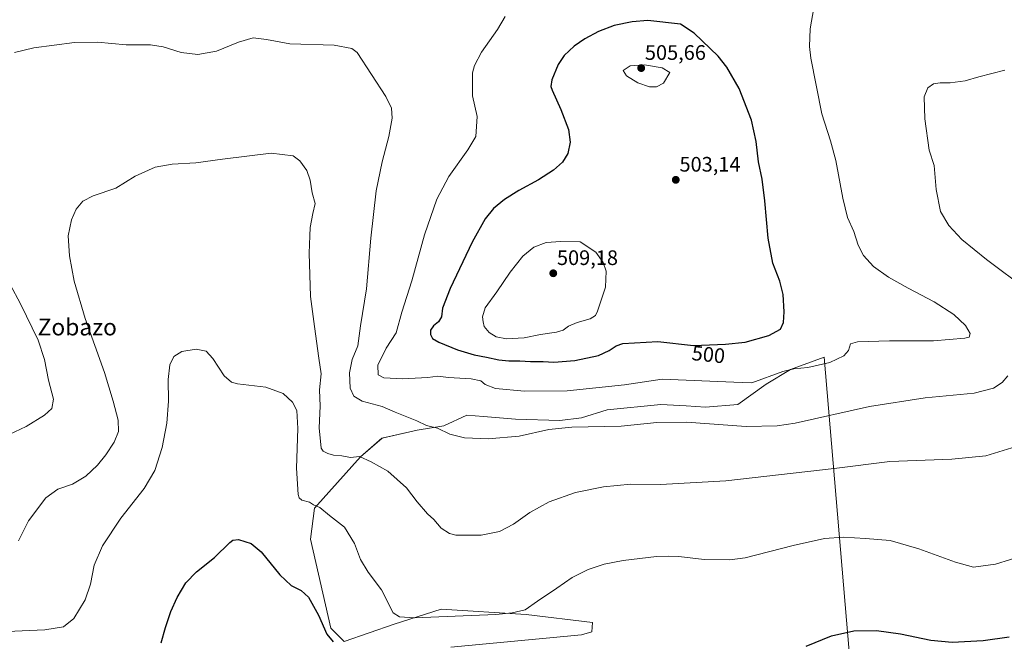
# Model space of a CAD drawing. Units: metres. Extents: x 563236 to 566701, y 4712527 to 4714872.
# Drawn here: x 563710 to 564180, y 4712945 to 4713242 of the extents above; entities that cross this region are included whole.
import ezdxf
from ezdxf.enums import TextEntityAlignment as Align

# ---------------------------------------------------------------- set-up
doc = ezdxf.new("R2010")
doc.units = ezdxf.units.M
doc.header["$MEASUREMENT"] = 0
for name, color, linetype, lineweight in [('Carátula', 7, 'Continuous', 5), ('Cultivos herbáceos CxS', 92, 'Continuous', 0), ('Cultivos leñosos CxS', 92, 'Continuous', 0), ('Curva de nivel maestra', 36, 'Continuous', 30), ('Curva de nivel normal', 36, 'Continuous', 0), ('Punto de cota en terreno', 7, 'Continuous', 0), ('Rótulo de curva de nivel directora', 19, 'Continuous', 0), ('Rótulo de punto de cota en terreno', 19, 'Continuous', 0), ('Texto cartográfico', 19, 'Continuous', 0)]:
    doc.layers.add(name, color=color, linetype=linetype, lineweight=lineweight)
doc.styles.add('Arial', font='txt', dxfattribs={"height": 0.2})

# ---------------------------------------------------------------- blocks, each defined once
blk = doc.blocks.new('*U150')
at = {"layer": 'Cultivos herbáceos CxS', "color": 92, "linetype": 'Continuous', "lineweight": 0}
blk.add_polyline3d([(564114.3001, 4712846.5804, 466.8749), (564105.0469, 4712955.253, 475.5184), (564094.3485, 4713080.8973, 495.0439), (564087.8613, 4713078.5619, 494.8718), (564078.2555, 4713075.1042, 494.4562), (564066.6683, 4713068.0231, 493.353), (564053.1497, 4713058.3673, 491.4557), (564037.7003, 4713057.0801, 490.7919), (564028.4551, 4713057.6407, 490.6894), (564016.4573, 4713058.368, 490.7687), (563990.7083, 4713055.7931, 490.8999), (563978.4773, 4713051.9311, 490.268), (563968.1777, 4713050.6437, 490.0293), (563946.9349, 4713051.2875, 490.8062), (563931.6453, 4713052.5619, 491.135), (563923.7607, 4713053.2192, 491.3339), (563912.8171, 4713048.0693, 490.2231), (563899.9427, 4713046.1385, 488.6102), (563883.2057, 4713042.2762, 486.5231), (563872.9061, 4713033.2641, 484.7748), (563861.9625, 4713021.0335, 482.3672), (563851.0189, 4713008.8027, 479.7723), (563849.0873, 4712993.9971, 478.5604), (563858.7427, 4712951.511, 476.1986), (563865.1797, 4712945.0737, 474.5816), (563888.9977, 4712953.4418, 477.7819), (563911.5283, 4712960.5226, 480.6086), (563952.0832, 4712957.9471, 478.4762), (563983.8129, 4712954.1517, 476.2688), (563983.4509, 4712949.8063, 475.6257), (563978.4757, 4712948.2909, 475.5002), (563916.0341, 4712942.4981, 473.9916)], dxfattribs=at)
blk = doc.blocks.new('*U187')
at = {"layer": 'Curva de nivel normal', "color": 36, "linetype": 'Continuous', "lineweight": 0}
blk.add_polyline3d([(564186.08, 4713038.25, 485), (564171.66, 4713033.82, 485), (564155.39, 4713032.18, 485), (564125.79, 4713031.03, 485), (564099.22, 4713027.68, 485), (564047.41, 4713021.94, 485), (564016.28, 4713020.1, 485), (564002.06, 4713020.24, 485), (563989.06, 4713019.04, 485), (563975.64, 4713016.25, 485), (563962.97, 4713011.84, 485), (563953.74, 4713006.73, 485), (563945.99, 4713001.09, 485), (563939.33, 4712997.72, 485), (563930.56, 4712995.88, 485), (563918.48, 4712995.97, 485), (563915.48, 4712996.79, 485), (563911.47, 4712999.33, 485), (563907.89, 4713003.32, 485), (563904.99, 4713006.16, 485), (563900.08, 4713011.85, 485), (563894.97, 4713018.5, 485), (563885.92, 4713026.55, 485), (563878.06, 4713031.02, 485), (563872.48, 4713033.54, 485), (563868.16, 4713033.02, 485), (563863.97, 4713033.82, 485), (563860.05, 4713034.06, 485), (563857.31, 4713034.88, 485), (563855.08, 4713036, 485), (563854.15, 4713037.52, 485), (563853.27, 4713047.13, 485), (563853.6, 4713057.45, 485), (563853.33, 4713065.36, 485), (563854.1, 4713073.05, 485), (563853.09, 4713080.41, 485), (563851.02, 4713095.62, 485), (563849.13, 4713109.98, 485), (563848.46, 4713130.64, 485), (563848.81, 4713138.82, 485), (563848.96, 4713142.81, 485), (563850.19, 4713149.54, 485), (563851.22, 4713154.3, 485), (563849.91, 4713159.48, 485), (563848.88, 4713165.41, 485), (563847.32, 4713170.07, 485), (563843.92, 4713174.65, 485), (563840.74, 4713177.15, 485), (563830.26, 4713178.44, 485), (563807.06, 4713175.47, 485), (563794.37, 4713173.71, 485), (563782.92, 4713173.1, 485), (563774.87, 4713171.65, 485), (563765.37, 4713167.45, 485), (563756.06, 4713161.7, 485), (563745.34, 4713158.06, 485), (563740.4, 4713155.51, 485), (563737.2, 4713151.7, 485), (563734.88, 4713146.5, 485), (563733.36, 4713138.88, 485), (563733.9, 4713129.38, 485), (563736.16, 4713117.24, 485), (563741.37, 4713099.41, 485), (563750.72, 4713073.57, 485), (563754.78, 4713059.86, 485), (563757.22, 4713050.86, 485), (563757.34, 4713045.47, 485), (563755.23, 4713040.29, 485), (563751.26, 4713034.25, 485), (563747.26, 4713029.3, 485), (563741.77, 4713024.16, 485), (563735.36, 4713020.3, 485), (563728.33, 4713017.84, 485), (563722.61, 4713013.69, 485), (563714.45, 4713002.81, 485), (563709.63, 4712993.18, 485)], dxfattribs=at)
blk = doc.blocks.new('*U196')
at = {"layer": 'Curva de nivel normal', "color": 36, "linetype": 'Continuous', "lineweight": 0}
for points in [[(563699.57, 4713041.52, 490), (563713.25, 4713047.82, 490), (563722.08, 4713053.24, 490), (563725.5, 4713056.4, 490), (563726.25, 4713060.89, 490), (563723.92, 4713069.87, 490), (563721.95, 4713079.79, 490), (563718.95, 4713089.09, 490), (563710.55, 4713106.38, 490), (563695.65, 4713134.15, 490)], [(563707.67, 4713226.47, 490), (563717, 4713228.63, 490), (563736.33, 4713231.16, 490), (563747.3, 4713231.38, 490), (563760.95, 4713230.11, 490), (563772.6, 4713230.08, 490), (563778.77, 4713229.14, 490), (563787.33, 4713226.48, 490), (563795.23, 4713225.49, 490), (563804.21, 4713227.07, 490), (563814.66, 4713231.36, 490), (563821.66, 4713233.38, 490), (563828.03, 4713232.59, 490), (563839.13, 4713230.58, 490), (563860.36, 4713229.95, 490), (563868.78, 4713228.36, 490), (563871.35, 4713226.45, 490), (563878.14, 4713215.95, 490), (563884.99, 4713205.43, 490), (563887.71, 4713199.9, 490), (563888.04, 4713195.04, 490), (563886.46, 4713186.3, 490), (563883.22, 4713174.19, 490), (563880.47, 4713160.44, 490), (563877.86, 4713137.74, 490), (563875.74, 4713113.6, 490), (563872.9, 4713095.97, 490), (563871.7, 4713086.28, 490), (563868.92, 4713079.85, 490), (563867.73, 4713073.42, 490), (563868, 4713066.15, 490), (563869.8, 4713062.23, 490), (563873.79, 4713059.98, 490), (563883.23, 4713057.32, 490), (563889.57, 4713054.69, 490), (563899.8, 4713050.56, 490), (563904.44, 4713048.25, 490), (563909.66, 4713046.99, 490), (563915.57, 4713044.1, 490), (563922.6, 4713042.34, 490), (563933.98, 4713041.89, 490), (563948.66, 4713043.19, 490), (563962.87, 4713046.36, 490), (563973.85, 4713047.52, 490), (563997.36, 4713048.01, 490), (564014.47, 4713049.74, 490), (564028.56, 4713049.9, 490), (564057.12, 4713047.76, 490), (564072.02, 4713048.07, 490), (564080.52, 4713049.48, 490), (564115.98, 4713057.35, 490), (564142.65, 4713061.5, 490), (564165.98, 4713063.76, 490), (564175.32, 4713066.1, 490), (564179.42, 4713068.83, 490), (564182.07, 4713072, 490)], [(564191.47, 4713112.86, 490), (564171.92, 4713127.54, 490), (564160.17, 4713137.21, 490), (564153.92, 4713143.78, 490), (564149.97, 4713150.5, 490), (564147.91, 4713160.98, 490), (564146.95, 4713172.43, 490), (564144.49, 4713179.84, 490), (564142.46, 4713194.84, 490), (564142.22, 4713205.3, 490), (564143.88, 4713209.59, 490), (564146.56, 4713211.56, 490), (564149.79, 4713212.04, 490), (564154.5, 4713211.93, 490), (564161.79, 4713212.94, 490), (564168.32, 4713214.84, 490), (564180.6, 4713217.99, 490)]]:
    blk.add_polyline3d(points, dxfattribs=at)
blk = doc.blocks.new('*U205')
at = {"layer": 'Curva de nivel maestra', "color": 36, "linetype": 'Continuous', "lineweight": 30}
for points in [[(563777.77, 4712944.53, 475), (563779.88, 4712951.85, 475), (563782.42, 4712959.52, 475), (563785.34, 4712966.18, 475), (563789.54, 4712973.18, 475), (563794.66, 4712978.37, 475), (563803.28, 4712985.26, 475), (563810.49, 4712992.43, 475), (563811.92, 4712993.54, 475), (563814.62, 4712993.77, 475), (563820.71, 4712991.96, 475), (563825.52, 4712987.9, 475), (563834.36, 4712976.97, 475), (563839.85, 4712971.89, 475), (563844.66, 4712969.52, 475), (563848.07, 4712966.32, 475), (563852.94, 4712957.72, 475), (563856.84, 4712948.6, 475), (563859.89, 4712945.04, 475)], [(564085.87, 4712942.86, 475), (564097.97, 4712947.84, 475), (564108.51, 4712950.19, 475), (564119.42, 4712950.43, 475), (564130.89, 4712948.78, 475), (564145.27, 4712945.82, 475), (564155.5, 4712944.88, 475), (564170.33, 4712945.66, 475), (564182.78, 4712947.31, 475)]]:
    blk.add_polyline3d(points, dxfattribs=at)
blk = doc.blocks.new('5PATER')
at = {"layer": 'Carátula', "linetype": 'Continuous', "lineweight": 5}
h = blk.add_hatch(color=250, dxfattribs=at)
edge = h.paths.add_edge_path()
edge.add_ellipse((0, 0.01), major_axis=(-1.33, -1.34), ratio=0.999422, start_angle=0, end_angle=360)

msp = doc.modelspace()

# ---------------------------------------------------------------- linework, layer by layer
at = {"layer": 'Cultivos herbáceos CxS', "color": 92, "linetype": 'Continuous', "lineweight": 0}
msp.add_polyline3d([(564114.3, 4712846.58, 466.87), (564105.05, 4712955.25, 475.52), (564094.35, 4713080.9, 495.04), (564087.86, 4713078.56, 494.87), (564078.26, 4713075.1, 494.46), (564066.67, 4713068.02, 493.35), (564053.15, 4713058.37, 491.46), (564037.7, 4713057.08, 490.79), (564028.46, 4713057.64, 490.69), (564016.46, 4713058.37, 490.77), (563990.71, 4713055.79, 490.9), (563978.48, 4713051.93, 490.27), (563968.18, 4713050.64, 490.03), (563946.93, 4713051.29, 490.81), (563931.65, 4713052.56, 491.13), (563923.76, 4713053.22, 491.33), (563912.82, 4713048.07, 490.22), (563899.94, 4713046.14, 488.61), (563883.21, 4713042.28, 486.52), (563872.91, 4713033.26, 484.77), (563861.96, 4713021.03, 482.37), (563851.02, 4713008.8, 479.77), (563849.09, 4712994, 478.56), (563858.74, 4712951.51, 476.2), (563865.18, 4712945.07, 474.58), (563889, 4712953.44, 477.78), (563911.53, 4712960.52, 480.61), (563952.08, 4712957.95, 478.48), (563983.81, 4712954.15, 476.27), (563983.45, 4712949.81, 475.63), (563978.48, 4712948.29, 475.5), (563916.03, 4712942.5, 473.99)], dxfattribs=at)
at = {"layer": 'Cultivos leñosos CxS', "color": 92, "linetype": 'Continuous', "lineweight": 0}
for points in [[(563916.03, 4712942.5, 473.99), (563978.48, 4712948.29, 475.5), (563983.45, 4712949.81, 475.63), (563983.81, 4712954.15, 476.27), (563952.08, 4712957.95, 478.48), (563911.53, 4712960.52, 480.61), (563889, 4712953.44, 477.78), (563865.18, 4712945.07, 474.58), (563858.74, 4712951.51, 476.2), (563849.09, 4712994, 478.56), (563851.02, 4713008.8, 479.77), (563861.96, 4713021.03, 482.37), (563872.91, 4713033.26, 484.77), (563883.21, 4713042.28, 486.52), (563899.94, 4713046.14, 488.61), (563912.82, 4713048.07, 490.22), (563923.76, 4713053.22, 491.33), (563931.65, 4713052.56, 491.13), (563946.93, 4713051.29, 490.81), (563968.18, 4713050.64, 490.03), (563978.48, 4713051.93, 490.27), (563990.71, 4713055.79, 490.9), (564016.46, 4713058.37, 490.77), (564028.46, 4713057.64, 490.69), (564037.7, 4713057.08, 490.79), (564053.15, 4713058.37, 491.46), (564066.67, 4713068.02, 493.35), (564078.26, 4713075.1, 494.46), (564087.86, 4713078.56, 494.87), (564094.35, 4713080.9, 495.04), (564105.05, 4712955.25, 475.52), (564114.3, 4712846.58, 466.87)], [(564114.3, 4712846.58, 466.87), (564105.05, 4712955.25, 475.52), (564094.35, 4713080.9, 495.04), (564087.86, 4713078.56, 494.87), (564078.26, 4713075.1, 494.46), (564066.67, 4713068.02, 493.35), (564053.15, 4713058.37, 491.46), (564037.7, 4713057.08, 490.79), (564028.46, 4713057.64, 490.69), (564016.46, 4713058.37, 490.77), (563990.71, 4713055.79, 490.9), (563978.48, 4713051.93, 490.27), (563968.18, 4713050.64, 490.03), (563946.93, 4713051.29, 490.81), (563931.65, 4713052.56, 491.13), (563923.76, 4713053.22, 491.33), (563912.82, 4713048.07, 490.22), (563899.94, 4713046.14, 488.61), (563883.21, 4713042.28, 486.52), (563872.91, 4713033.26, 484.77), (563861.96, 4713021.03, 482.37), (563851.02, 4713008.8, 479.77), (563849.09, 4712994, 478.56), (563858.74, 4712951.51, 476.2), (563865.18, 4712945.07, 474.58), (563889, 4712953.44, 477.78), (563911.53, 4712960.52, 480.61), (563952.08, 4712957.95, 478.48), (563983.81, 4712954.15, 476.27), (563983.45, 4712949.81, 475.63), (563978.48, 4712948.29, 475.5), (563916.03, 4712942.5, 473.99)]]:
    msp.add_polyline3d(points, dxfattribs=at)
at = {"layer": 'Curva de nivel maestra', "color": 36, "linetype": 'Continuous', "lineweight": 30}
msp.add_polyline3d([(563965.35, 4713078.54, 500), (563975.29, 4713079.37, 500), (563986.6, 4713081.71, 500), (563991.64, 4713084.18, 500), (563995.05, 4713086.39, 500), (563998.29, 4713087.4, 500), (564014.99, 4713088.34, 500), (564031.93, 4713086.54, 500), (564047.34, 4713087.17, 500), (564056.66, 4713088.15, 500), (564068, 4713091.36, 500), (564073.54, 4713094.36, 500), (564075, 4713097.54, 500), (564075.3, 4713102.62, 500), (564074.8, 4713110.9, 500), (564073.18, 4713117.17, 500), (564069.92, 4713125.86, 500), (564067.59, 4713137.78, 500), (564066.02, 4713155.67, 500), (564064.72, 4713165.89, 500), (564063.06, 4713174.26, 500), (564061.99, 4713183.98, 500), (564059.66, 4713194.12, 500), (564053.72, 4713209.3, 500), (564047.9, 4713219.41, 500), (564043.77, 4713224.69, 500), (564032.35, 4713235.73, 500), (564025.81, 4713239.99, 500), (564010.12, 4713241.77, 500), (564002.7, 4713241.14, 500), (563994.07, 4713239.27, 500), (563986.61, 4713236.55, 500), (563980.08, 4713233.02, 500), (563975.05, 4713229.47, 500), (563970.26, 4713224.99, 500), (563967.33, 4713220.66, 500), (563964.29, 4713213.32, 500), (563963.83, 4713210.21, 500), (563964.41, 4713208.43, 500), (563968.68, 4713199.23, 500), (563972.21, 4713189.73, 500), (563973.1, 4713183.55, 500), (563971.89, 4713178.19, 500), (563969.39, 4713174.14, 500), (563965.16, 4713170.31, 500), (563958, 4713165.66, 500), (563948.5, 4713160.46, 500), (563941.74, 4713156.22, 500), (563936.48, 4713151.92, 500), (563932.47, 4713147.08, 500), (563926.2, 4713135.82, 500), (563915.78, 4713113.8, 500), (563912.18, 4713104.33, 500), (563911.56, 4713100.22, 500), (563910.18, 4713097.85, 500), (563907.78, 4713095.85, 500), (563906.43, 4713093.85, 500), (563906.33, 4713091.81, 500), (563907.4, 4713089.86, 500), (563910.31, 4713088.16, 500), (563919.22, 4713084.41, 500), (563927.15, 4713082.01, 500), (563933.15, 4713081.01, 500), (563938.94, 4713079.66, 500), (563943.84, 4713079.16, 500), (563949, 4713079.18, 500), (563954.11, 4713078.79, 500), (563960.18, 4713078.83, 500), (563965.35, 4713078.54, 500)], dxfattribs=at)
at = {"layer": 'Curva de nivel normal', "color": 36, "linetype": 'Continuous', "lineweight": 0}
for points in [[(564091.14, 4713257.94, 495), (564087.75, 4713237.72, 495), (564087.33, 4713229.28, 495), (564088.08, 4713223.82, 495), (564093.21, 4713197.16, 495), (564097.37, 4713184.32, 495), (564100.03, 4713174.84, 495), (564103.23, 4713156.8, 495), (564105.59, 4713147.68, 495), (564108.49, 4713140.89, 495), (564110.7, 4713134.35, 495), (564113.1, 4713129.56, 495), (564118.02, 4713124.26, 495), (564125.19, 4713119.14, 495), (564134.54, 4713113.82, 495), (564146.88, 4713107.39, 495), (564156.37, 4713101.35, 495), (564161.84, 4713096.08, 495), (564164.14, 4713092.18, 495), (564163.58, 4713090.56, 495), (564161.6, 4713089.96, 495), (564146.6, 4713088.78, 495), (564125.66, 4713088.68, 495), (564110.37, 4713088.21, 495), (564106.94, 4713087.23, 495), (564105.97, 4713084.18, 495), (564103.77, 4713081.59, 495), (564097.06, 4713078.43, 495), (564086.56, 4713076.02, 495), (564079.94, 4713075.3, 495), (564074.65, 4713074.02, 495), (564059.85, 4713068.75, 495), (564051.31, 4713068.94, 495), (564016.94, 4713070.5, 495), (563998.99, 4713067.79, 495), (563971.66, 4713064.79, 495), (563951.33, 4713064.63, 495), (563937.39, 4713066.04, 495), (563932.41, 4713067.88, 495), (563930.35, 4713069.65, 495), (563925.72, 4713070.62, 495), (563914.95, 4713071.3, 495), (563909.82, 4713071.79, 495), (563905.07, 4713071.29, 495), (563893.03, 4713070.55, 495), (563884.08, 4713071, 495), (563881.36, 4713072.45, 495), (563881.17, 4713077.17, 495), (563885.25, 4713085.26, 495), (563890.02, 4713092.52, 495), (563892.74, 4713102.43, 495), (563897.4, 4713117.32, 495), (563903.58, 4713139.34, 495), (563909.4, 4713156.32, 495), (563915.12, 4713167.17, 495), (563924.2, 4713179.93, 495), (563927.99, 4713186.31, 495), (563928.63, 4713195.84, 495), (563926.43, 4713205.72, 495), (563926.46, 4713216.67, 495), (563927.42, 4713220.19, 495), (563930.77, 4713226.66, 495), (563938.45, 4713237.43, 495), (563942.08, 4713243.66, 495)], [(564011.03, 4713210.02, 505), (564014.31, 4713210.08, 505), (564017.59, 4713211.78, 505), (564020.7, 4713216.88, 505), (564017.03, 4713219.12, 505), (564008.59, 4713220.53, 505), (564001.77, 4713220.06, 505), (563998.37, 4713217.88, 505), (564000.02, 4713215.26, 505), (564005.43, 4713211.92, 505), (564011.03, 4713210.02, 505)], [(563942.66, 4713089.76, 505), (563951.16, 4713090.23, 505), (563958.97, 4713091.74, 505), (563966.49, 4713092.92, 505), (563969.74, 4713093.9, 505), (563972.31, 4713095.73, 505), (563976.4, 4713097.44, 505), (563982.66, 4713099.2, 505), (563985.11, 4713100.78, 505), (563986.18, 4713102.83, 505), (563989.88, 4713114.41, 505), (563990.32, 4713122.03, 505), (563988.91, 4713126.2, 505), (563985.36, 4713131.08, 505), (563977.84, 4713136.02, 505), (563968.66, 4713136.11, 505), (563961.62, 4713135.64, 505), (563955.7, 4713133.54, 505), (563950.46, 4713129.17, 505), (563944.37, 4713121.51, 505), (563938.13, 4713112.18, 505), (563932.47, 4713104.52, 505), (563931.21, 4713100.18, 505), (563931.57, 4713097.83, 505), (563932.04, 4713095.55, 505), (563934.43, 4713092.74, 505), (563937.78, 4713090.69, 505), (563942.66, 4713089.76, 505)], [(564197.77, 4712988.69, 480), (564176.14, 4712982.06, 480), (564165.77, 4712980.64, 480), (564157.04, 4712983, 480), (564139.58, 4712989.44, 480), (564125.84, 4712993.37, 480), (564114.07, 4712994.27, 480), (564103.6, 4712994.96, 480), (564094.54, 4712994.36, 480), (564079.65, 4712990.91, 480), (564056.67, 4712985.04, 480), (564049.37, 4712984.17, 480), (564037.06, 4712984.27, 480), (564024.98, 4712985.7, 480), (564019.87, 4712985.86, 480), (564014.3, 4712985.77, 480), (563998.33, 4712983.76, 480), (563989.31, 4712981.99, 480), (563981.6, 4712979.51, 480), (563973.98, 4712975.68, 480), (563966.77, 4712970.57, 480), (563957.44, 4712964.36, 480), (563951.56, 4712960.24, 480), (563945.42, 4712958.74, 480), (563937.57, 4712958.08, 480), (563898.69, 4712956.38, 480), (563891.54, 4712956.87, 480), (563888.62, 4712958.76, 480), (563883.04, 4712969.85, 480), (563876.58, 4712978.26, 480), (563872.93, 4712984.27, 480), (563870.08, 4712991.91, 480), (563865.29, 4712999.68, 480), (563858.11, 4713005.3, 480), (563853.53, 4713009.05, 480), (563850.54, 4713010.47, 480), (563848.57, 4713011.72, 480), (563844.99, 4713012.59, 480), (563843.63, 4713013.72, 480), (563843.21, 4713015.4, 480), (563842.4, 4713027.95, 480), (563843.07, 4713046.89, 480), (563842.48, 4713055.42, 480), (563840.54, 4713059.48, 480), (563835.98, 4713063.6, 480), (563827.76, 4713066.56, 480), (563814.13, 4713068.27, 480), (563811.31, 4713069.03, 480), (563807.87, 4713072.09, 480), (563802.46, 4713080.32, 480), (563799.24, 4713083.76, 480), (563794.47, 4713084.82, 480), (563787.62, 4713083.68, 480), (563783.84, 4713081.19, 480), (563781.85, 4713077.29, 480), (563781.04, 4713070.23, 480), (563781.17, 4713059.84, 480), (563780.51, 4713049.46, 480), (563778.18, 4713037.85, 480), (563774.74, 4713026.85, 480), (563769.66, 4713018.16, 480), (563758.46, 4713004.1, 480), (563749.68, 4712990.83, 480), (563745.79, 4712981.52, 480), (563743.96, 4712972.52, 480), (563741.46, 4712964.99, 480), (563736.1, 4712956.06, 480), (563731.13, 4712952.06, 480), (563722.21, 4712950.75, 480), (563704.14, 4712949.84, 480)]]:
    msp.add_polyline3d(points, dxfattribs=at)

# ---------------------------------------------------------------- block references
at = {"layer": 'Cultivos herbáceos CxS', "color": 92, "linetype": 'Continuous', "lineweight": 0}
msp.add_blockref('*U150', (0, 0), dxfattribs=at)
at = {"layer": 'Curva de nivel maestra', "color": 36, "linetype": 'Continuous', "lineweight": 30}
msp.add_blockref('*U205', (0, 0), dxfattribs=at)
at = {"layer": 'Curva de nivel normal', "color": 36, "linetype": 'Continuous', "lineweight": 0}
for name in ['*U196', '*U187']:
    msp.add_blockref(name, (0, 0), dxfattribs=at)
at = {"layer": 'Punto de cota en terreno', "linetype": 'Continuous', "lineweight": 0}
for p in [(564007, 4713219, 505.66), (564023.53, 4713165.62, 503.14), (563965, 4713121, 509.18)]:
    msp.add_blockref('5PATER', p, dxfattribs=at)

# ---------------------------------------------------------------- texts
at = {"layer": 'Rótulo de curva de nivel directora', "color": 19, "linetype": 'Continuous', "lineweight": 0, "style": 'Arial'}
msp.add_text('500', height=7, rotation=-6.0654, dxfattribs=at).set_placement((564039.13, 4713082.23), align=Align.MIDDLE_CENTER)
at = {"layer": 'Rótulo de punto de cota en terreno', "color": 19, "linetype": 'Continuous', "lineweight": 0, "style": 'Arial'}
for s, p in [('505,66', (564008.76, 4713220.76)), ('503,14', (564025.29, 4713167.38)), ('509,18', (563966.76, 4713122.76))]:
    msp.add_text(s, height=7, dxfattribs=at).set_placement(p, align=Align.BOTTOM_LEFT)
at = {"layer": 'Texto cartográfico', "color": 19, "linetype": 'Continuous', "lineweight": 0, "style": 'Arial'}
msp.add_text('Zobazo', height=8, dxfattribs=at).set_placement((563737.66, 4713095.32), align=Align.MIDDLE_CENTER)

doc.saveas('drawing.dxf')
